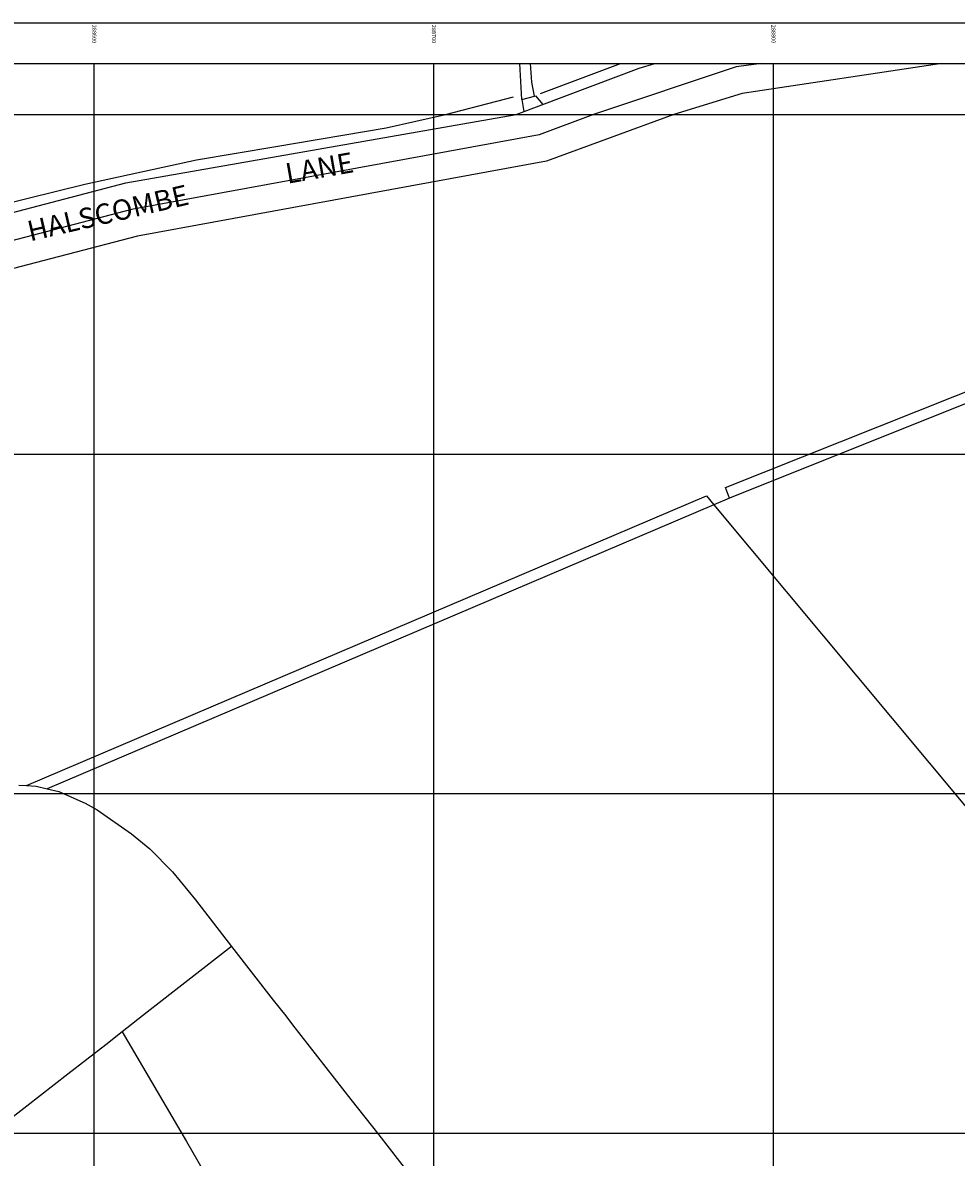
# Model space of a CAD drawing. Extents: x 288206 to 289230, y 88990 to 90041.
# Drawn here: x 288579 to 288854, y 89693 to 90027 of the extents above; entities that cross this region are included whole.
import ezdxf
from ezdxf.enums import TextEntityAlignment as Align

# ---------------------------------------------------------------- set-up
doc = ezdxf.new("R2010")
doc.units = 0
doc.header["$MEASUREMENT"] = 0
for name, color, linetype in [('GENERAL_ROAD_CASING', 93, 'Continuous'), ('GENERAL_ROAD_NAME', 7, 'Continuous'), ('LOCAL_STREET_ALIGNMENT', 7, 'Continuous'), ('MM_FRAME', 6, 'Continuous'), ('RURAL_GENERAL_LINE_DETAIL', 7, 'Continuous'), ('RURAL_GENERAL_PECKED_DETAIL', 7, 'Continuous'), ('WATER_FEATURE', 140, 'Continuous')]:
    doc.layers.add(name, color=color, linetype=linetype)

msp = doc.modelspace()

# ---------------------------------------------------------------- linework, layer by layer
at = {"layer": 'GENERAL_ROAD_CASING'}
for points in [[(288724.21, 90000), (288760.41, 90013.57), (288765.06, 90015)], [(288849.59, 90015), (288790.78, 90006.17), (288770.7, 90000)], [(288406.68, 89919.65), (288423.38, 89924.56), (288433.41, 89928.58), (288486.64, 89943.64), (288543.72, 89962.67), (288609.26, 89979.81), (288724.21, 90000)], [(288770.7, 90000), (288733.14, 89986.26), (288612.73, 89964.18), (288548.27, 89947.32), (288491.35, 89928.35), (288438.58, 89913.41), (288428.62, 89909.43), (288413, 89904.83), (288411.8, 89903.76)]]:
    msp.add_lwpolyline(points, dxfattribs=at)
at = {"layer": 'LOCAL_STREET_ALIGNMENT'}
for points in [[(288796.5, 90015), (288789, 90014), (288747, 90000)], [(288747, 90000), (288731, 89994), (288611, 89972), (288546, 89955), (288409, 89912), (288389, 89892), (288338, 89824), (288312, 89808)]]:
    msp.add_lwpolyline(points, dxfattribs=at)
at = {"layer": 'MM_FRAME'}
for p, q in [((288600, 89015), (288600, 90015)), ((288700, 89015), (288700, 90015)), ((288800, 89015), (288800, 90015)), ((288218, 90000), (289218, 90000)), ((288218, 89900), (289218, 89900)), ((288218, 89800), (289218, 89800)), ((288218, 89700), (289218, 89700))]:
    msp.add_line(p, q, dxfattribs=at)
for points in [[(288206, 89003), (288206, 90027), (289230, 90027), (289230, 89003), (288206, 89003)], [(288218, 89015), (288218, 90015), (289218, 90015), (289218, 89015), (288218, 89015)]]:
    msp.add_lwpolyline(points, dxfattribs=at)
at = {"layer": 'RURAL_GENERAL_LINE_DETAIL'}
for p, q in [((288725.94, 90004.38), (288725.26, 90015)), ((288725.94, 90004.38), (288729.59, 90005.37)), ((288725.94, 90004.38), (288726.51, 90000.86)), ((289000, 89972.21), (288787.08, 89887)), ((288782.42, 89885.03), (288586.17, 89801.44)), ((288787.08, 89887), (288782.42, 89885.03)), ((288577.81, 89802.53), (288580.04, 89802.36))]:
    msp.add_line(p, q, dxfattribs=at)
for points in [[(288729.59, 90005.37), (288729.95, 90005.47), (288732.12, 90002.96)], [(288787.08, 89887), (288785.9, 89890.1), (289000, 89975.45)], [(288580.04, 89802.36), (288780.23, 89887.7), (288782.42, 89885.03)], [(288782.42, 89885.03), (288856.24, 89796.58), (288860.95, 89791.11), (288943.75, 89691.8)], [(288580.04, 89802.36), (288582.94, 89802.16), (288586.17, 89801.44)], [(288586.17, 89801.44), (288589.56, 89800.66), (288597.33, 89797.23), (288600.88, 89795.21), (288610.97, 89788.12), (288616.33, 89783.74), (288623.08, 89777), (288629.84, 89768.72), (288640.44, 89754.96)], [(288640.44, 89754.96), (288615.56, 89735.7), (288608.19, 89729.83)], [(288640.44, 89754.96), (288652.63, 89739.23), (288656.45, 89734.56), (288658.39, 89731.95), (288675.51, 89709.9), (288683.75, 89699.56), (288714.24, 89660.23), (288735.94, 89634.53), (288749.01, 89619.69), (288767.58, 89600.12)], [(288608.19, 89729.83), (288603.42, 89726.02), (288592.17, 89717.43), (288580.12, 89707.94), (288558.78, 89691.43)], [(288608.19, 89729.83), (288627.13, 89697.58), (288661.36, 89638.31), (288671.89, 89619.02), (288675.24, 89611.31), (288662.75, 89573.74), (288660.77, 89568.03), (288660.01, 89557.62)]]:
    msp.add_lwpolyline(points, dxfattribs=at)
at = {"layer": 'RURAL_GENERAL_PECKED_DETAIL'}
msp.add_lwpolyline([(288729.59, 90005.37), (288728.8, 90009.49), (288728.45, 90015)], dxfattribs=at)
at = {"layer": 'WATER_FEATURE'}
for p, q in [((288731.39, 90006.17), (288754.94, 90015)), ((288703.45, 90000), (288723.4, 90005.16))]:
    msp.add_line(p, q, dxfattribs=at)
msp.add_lwpolyline([(288544.15, 89965.85), (288563.74, 89971.22), (288597.26, 89979.45), (288630.06, 89986.58), (288653.46, 89990.58), (288685.98, 89996), (288703.45, 90000)], dxfattribs=at)

# ---------------------------------------------------------------- texts
for s, p in [('288600', (288599.4, 90026.4)), ('288700', (288699.4, 90026.4)), ('288800', (288799.4, 90026.4))]:
    msp.add_text(s, height=1.2, rotation=270).set_placement(p)
at = {"layer": 'GENERAL_ROAD_NAME'}
for s, rotation, p in [('LANE', 9.9, (288666.28, 89984.25)), ('HALSCOMBE', 13.1, (288604.01, 89970.99))]:
    msp.add_text(s, height=6, rotation=rotation, dxfattribs=at).set_placement(p, align=Align.MIDDLE_CENTER)

doc.saveas('drawing.dxf')
